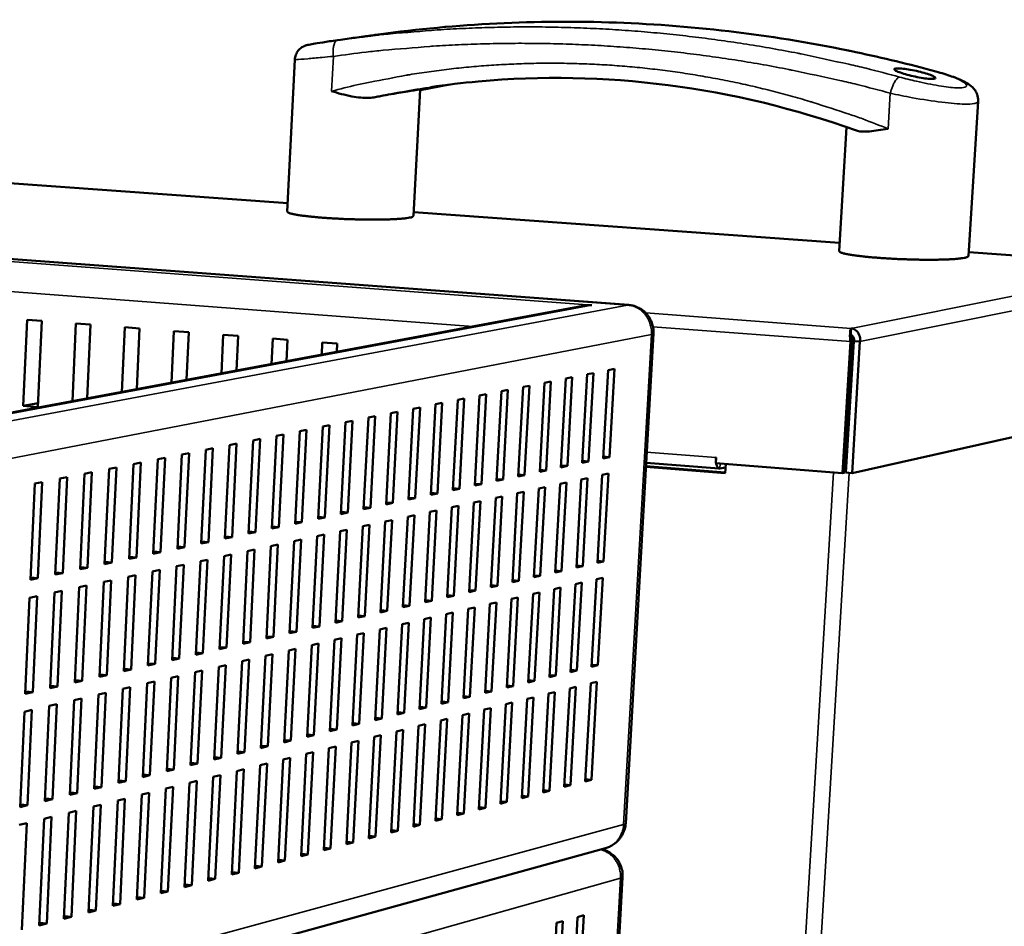
# Model space of a CAD drawing. Units: millimetres. Extents: x 65 to 5840, y 100 to 4100.
# Drawn here: x 5349 to 5598, y 3673 to 3902 of the extents above; entities that cross this region are included whole.
import ezdxf

# ---------------------------------------------------------------- set-up
doc = ezdxf.new("R2010")
doc.units = ezdxf.units.MM
doc.header["$LTSCALE"] = 20
doc.layers.add('Visible (ISO)', color=7, linetype='Continuous', lineweight=50)
doc.layers.add('Visible Narrow (ISO)', color=7, linetype='Continuous', lineweight=35)

msp = doc.modelspace()

# ---------------------------------------------------------------- linework, layer by layer
at = {"layer": 'Visible (ISO)'}
for p, q in [((5429.42, 3897.3), (5430.14, 3897.4)), ((5432.95, 3897.79), (5430.14, 3897.4)), ((5439.82, 3898.74), (5437.03, 3898.35)), ((5418.58, 3892.35), (5416.67, 3853.86)), ((5457.78, 3886.05), (5450.34, 3884.64)), ((5450.34, 3884.77), (5448.68, 3852.75)), ((5591.75, 3881.8), (5589.3, 3842.58)), ((5558.4, 3875.26), (5556.52, 3843.84)), ((5503.17, 3830.18), (4925.87, 3873.23)), ((5416.78, 3855.98), (5186.45, 3872.51)), ((5556.64, 3845.94), (5448.72, 3853.68)), ((5638.99, 3840.03), (5589.37, 3843.59)), ((5491.69, 3829.95), (5189.36, 3773.48)), ((5349.79, 3804.59), (5350.77, 3826.43)), ((5350.77, 3826.43), (5354.47, 3826.14)), ((5354.47, 3826.14), (5353.48, 3804.3)), ((5362.22, 3805.77), (5363.12, 3825.48)), ((5363.12, 3825.48), (5366.84, 3825.19)), ((5366.84, 3825.19), (5365.97, 3806.47)), ((5374.75, 3808.11), (5375.52, 3824.53)), ((5375.52, 3824.53), (5379.25, 3824.24)), ((5379.25, 3824.24), (5378.52, 3808.81)), ((5387.34, 3810.46), (5387.96, 3823.57)), ((5387.96, 3823.57), (5391.7, 3823.28)), ((5391.7, 3823.28), (5391.12, 3811.16)), ((5399.97, 3812.82), (5400.45, 3822.61)), ((5400.45, 3822.61), (5404.2, 3822.32)), ((5502.43, 3698.82), (5509.46, 3822.94)), ((5559.52, 3823.16), (5559.58, 3824.25)), ((5404.2, 3822.32), (5403.77, 3813.53)), ((5412.66, 3815.19), (5412.98, 3821.65)), ((5412.98, 3821.65), (5416.75, 3821.36)), ((5416.75, 3821.36), (5416.48, 3815.9)), ((5425.4, 3817.57), (5425.56, 3820.68)), ((5425.56, 3820.68), (5429.34, 3820.39)), ((5429.34, 3820.39), (5429.23, 3818.28)), ((5559.4, 3820.88), (5557.38, 3787.53)), ((5560, 3821), (5557.99, 3787.67)), ((5560.26, 3821), (5558.25, 3787.67)), ((5560, 3821), (5559.4, 3820.88)), ((5559.8, 3787.55), (5561.81, 3820.89)), ((5560.26, 3821), (5561.81, 3820.89)), ((5560.15, 3819.21), (5559.9, 3819.2)), ((5560.16, 3819.35), (5559.91, 3819.37)), ((5491.41, 3790.16), (5492.65, 3812.61)), ((5492.65, 3812.61), (5494.26, 3812.93)), ((5494.26, 3812.93), (5493.01, 3790.5)), ((5496.74, 3791.29), (5497.99, 3813.67)), ((5497.99, 3813.67), (5499.58, 3813.98)), ((5499.58, 3813.98), (5498.33, 3791.63)), ((5480.64, 3787.88), (5481.87, 3810.48)), ((5481.87, 3810.48), (5483.5, 3810.8)), ((5483.5, 3810.8), (5482.26, 3788.22)), ((5486.04, 3789.02), (5487.28, 3811.55)), ((5487.28, 3811.55), (5488.9, 3811.87)), ((5488.9, 3811.87), (5487.65, 3789.37)), ((5465.42, 3807.22), (5467.08, 3807.55)), ((5467.08, 3807.55), (5465.86, 3784.74)), ((5469.72, 3785.56), (5470.94, 3808.31)), ((5470.94, 3808.31), (5472.59, 3808.64)), ((5472.59, 3808.64), (5471.36, 3785.91)), ((5475.2, 3786.72), (5476.43, 3809.4)), ((5476.43, 3809.4), (5478.06, 3809.72)), ((5478.06, 3809.72), (5476.83, 3787.07)), ((5349.79, 3804.59), (5353.53, 3805.29)), ((5454.26, 3805.01), (5455.94, 3805.34)), ((5455.94, 3805.34), (5454.73, 3782.38)), ((5458.64, 3783.21), (5459.86, 3806.12)), ((5459.86, 3806.12), (5461.53, 3806.45)), ((5461.53, 3806.45), (5460.31, 3783.56)), ((5464.2, 3784.39), (5465.42, 3807.22)), ((5639.67, 3805.41), (5559.8, 3787.55)), ((5353.48, 3804.3), (5349.79, 3804.59)), ((5441.74, 3779.62), (5442.94, 3802.77)), ((5442.94, 3802.77), (5444.65, 3803.11)), ((5444.65, 3803.11), (5443.45, 3779.99)), ((5447.42, 3780.83), (5448.62, 3803.89)), ((5448.62, 3803.89), (5450.32, 3804.23)), ((5450.32, 3804.23), (5449.11, 3781.19)), ((5453.05, 3782.02), (5454.26, 3805.01)), ((5430.28, 3777.19), (5431.46, 3800.5)), ((5431.46, 3800.5), (5433.19, 3800.84)), ((5433.19, 3800.84), (5432.01, 3777.56)), ((5436.03, 3778.41), (5437.22, 3801.64)), ((5437.22, 3801.64), (5438.94, 3801.98)), ((5438.94, 3801.98), (5437.75, 3778.78)), ((5418.64, 3774.72), (5419.82, 3798.19)), ((5419.82, 3798.19), (5421.58, 3798.54)), ((5421.58, 3798.54), (5420.4, 3775.1)), ((5424.48, 3775.96), (5425.66, 3799.35)), ((5425.66, 3799.35), (5427.41, 3799.69)), ((5427.41, 3799.69), (5426.22, 3776.33)), ((5406.84, 3772.22), (5408.01, 3795.85)), ((5408.01, 3795.85), (5409.79, 3796.21)), ((5409.79, 3796.21), (5408.62, 3772.6)), ((5412.76, 3773.48), (5413.93, 3797.03)), ((5413.93, 3797.03), (5415.7, 3797.38)), ((5415.7, 3797.38), (5414.53, 3773.85)), ((5389.97, 3792.28), (5391.79, 3792.64)), ((5391.79, 3792.64), (5390.64, 3768.78)), ((5394.87, 3769.68), (5396.02, 3793.48)), ((5396.02, 3793.48), (5397.83, 3793.84)), ((5397.83, 3793.84), (5396.68, 3770.06)), ((5400.88, 3770.95), (5402.04, 3794.67)), ((5402.04, 3794.67), (5403.83, 3795.03)), ((5403.83, 3795.03), (5402.67, 3771.33)), ((5377.72, 3789.86), (5379.57, 3790.22)), ((5379.57, 3790.22), (5378.43, 3766.19)), ((5382.73, 3767.1), (5383.86, 3791.07)), ((5383.86, 3791.07), (5385.7, 3791.44)), ((5385.7, 3791.44), (5384.56, 3767.49)), ((5388.82, 3768.4), (5389.97, 3792.28)), ((5493.01, 3790.5), (5491.41, 3790.16)), ((5493.01, 3790.5), (5491.43, 3790.63)), ((5498.33, 3791.63), (5496.74, 3791.29)), ((5498.33, 3791.63), (5496.76, 3791.76)), ((5507.6, 3790.18), (5526.15, 3788.69)), ((5525.33, 3791.5), (5525.25, 3790.1)), ((5557.38, 3787.53), (5525.25, 3790.1)), ((5525.32, 3791.49), (5525.3, 3791.03)), ((5525.32, 3791.49), (5525.32, 3791.5)), ((5525.32, 3791.5), (5525.33, 3791.5)), ((5365.29, 3787.4), (5367.16, 3787.77)), ((5367.16, 3787.77), (5366.05, 3763.56)), ((5370.4, 3764.49), (5371.53, 3788.63)), ((5371.53, 3788.63), (5373.39, 3789)), ((5373.39, 3789), (5372.26, 3764.88)), ((5376.59, 3765.8), (5377.72, 3789.86)), ((5482.26, 3788.22), (5480.64, 3787.88)), ((5482.26, 3788.22), (5480.66, 3788.35)), ((5487.65, 3789.37), (5486.04, 3789.02)), ((5487.65, 3789.37), (5486.07, 3789.49)), ((5527.65, 3787.52), (5507.54, 3789.13)), ((5507.55, 3789.32), (5527.66, 3787.7)), ((5526.27, 3788.7), (5527.74, 3789.02)), ((5527.79, 3789.9), (5527.65, 3787.52)), ((5557.99, 3787.67), (5557.38, 3787.53)), ((5558.25, 3787.67), (5559.8, 3787.55)), ((5352.67, 3784.9), (5354.58, 3785.27)), ((5354.58, 3785.27), (5353.47, 3760.9)), ((5357.9, 3761.83), (5359, 3786.15)), ((5359, 3786.15), (5360.89, 3786.53)), ((5360.89, 3786.53), (5359.78, 3762.23)), ((5364.17, 3763.17), (5365.29, 3787.4)), ((5471.36, 3785.91), (5469.72, 3785.56)), ((5471.36, 3785.91), (5469.74, 3786.04)), ((5476.83, 3787.07), (5475.2, 3786.72)), ((5476.83, 3787.07), (5475.22, 3787.2)), ((5485.81, 3784.81), (5487.42, 3785.15)), ((5487.42, 3785.15), (5486.19, 3762.74)), ((5489.93, 3763.6), (5491.17, 3785.96)), ((5491.17, 3785.96), (5492.78, 3786.31)), ((5492.78, 3786.31), (5491.54, 3763.97)), ((5495.26, 3764.82), (5496.5, 3787.11)), ((5496.5, 3787.11), (5498.1, 3787.45)), ((5498.1, 3787.45), (5496.85, 3765.18)), ((5351.57, 3760.49), (5352.67, 3784.9)), ((5460.31, 3783.56), (5458.64, 3783.21)), ((5460.31, 3783.56), (5458.67, 3783.7)), ((5465.86, 3784.74), (5464.2, 3784.39)), ((5465.86, 3784.74), (5464.23, 3784.87)), ((5474.97, 3782.48), (5476.6, 3782.83)), ((5476.6, 3782.83), (5475.37, 3760.27)), ((5479.18, 3761.14), (5480.41, 3783.65)), ((5480.41, 3783.65), (5482.03, 3784)), ((5482.03, 3784), (5480.8, 3761.51)), ((5484.57, 3762.37), (5485.81, 3784.81)), ((5443.45, 3779.99), (5441.77, 3780.12)), ((5449.11, 3781.19), (5447.42, 3780.83)), ((5449.11, 3781.19), (5447.44, 3781.32)), ((5454.73, 3782.38), (5453.05, 3782.02)), ((5454.73, 3782.38), (5453.08, 3782.52)), ((5462.76, 3757.38), (5463.97, 3780.12)), ((5463.97, 3780.12), (5465.63, 3780.47)), ((5465.63, 3780.47), (5464.41, 3757.76)), ((5468.27, 3758.64), (5469.49, 3781.3)), ((5469.49, 3781.3), (5471.13, 3781.66)), ((5471.13, 3781.66), (5469.91, 3759.02)), ((5473.74, 3759.89), (5474.97, 3782.48)), ((5432.01, 3777.56), (5430.3, 3777.7)), ((5437.75, 3778.78), (5436.03, 3778.41)), ((5437.75, 3778.78), (5436.06, 3778.92)), ((5443.45, 3779.99), (5441.74, 3779.62)), ((5451.62, 3754.83), (5452.82, 3777.72)), ((5452.82, 3777.72), (5454.51, 3778.08)), ((5454.51, 3778.08), (5453.3, 3755.21)), ((5457.21, 3756.11), (5458.42, 3778.92)), ((5458.42, 3778.92), (5460.09, 3779.28)), ((5460.09, 3779.28), (5458.88, 3756.49)), ((5420.4, 3775.1), (5418.67, 3775.24)), ((5426.22, 3776.33), (5424.48, 3775.96)), ((5426.22, 3776.33), (5424.51, 3776.47)), ((5432.01, 3777.56), (5430.28, 3777.19)), ((5440.32, 3752.24), (5441.52, 3775.29)), ((5441.52, 3775.29), (5443.22, 3775.66)), ((5443.22, 3775.66), (5442.03, 3752.63)), ((5445.99, 3753.54), (5447.19, 3776.51)), ((5447.19, 3776.51), (5448.88, 3776.88)), ((5448.88, 3776.88), (5447.68, 3753.93)), ((5408.62, 3772.6), (5406.87, 3772.74)), ((5414.53, 3773.85), (5412.76, 3773.48)), ((5414.53, 3773.85), (5412.79, 3774)), ((5420.4, 3775.1), (5418.64, 3774.72)), ((5428.87, 3749.62), (5430.05, 3772.83)), ((5430.05, 3772.83), (5431.78, 3773.2)), ((5431.78, 3773.2), (5430.6, 3750.02)), ((5434.62, 3750.94), (5435.81, 3774.07)), ((5435.81, 3774.07), (5437.52, 3774.44)), ((5437.52, 3774.44), (5436.33, 3751.33)), ((5396.68, 3770.06), (5394.9, 3770.21)), ((5402.67, 3771.33), (5400.88, 3770.95)), ((5402.67, 3771.33), (5400.91, 3771.48)), ((5408.62, 3772.6), (5406.84, 3772.22)), ((5417.25, 3746.96), (5418.42, 3770.33)), ((5418.42, 3770.33), (5420.18, 3770.71)), ((5420.18, 3770.71), (5419.01, 3747.36)), ((5423.08, 3748.3), (5424.26, 3771.59)), ((5424.26, 3771.59), (5426, 3771.96)), ((5426, 3771.96), (5424.82, 3748.69)), ((5384.56, 3767.49), (5382.75, 3767.65)), ((5390.64, 3768.78), (5388.82, 3768.4)), ((5390.64, 3768.78), (5388.85, 3768.93)), ((5396.68, 3770.06), (5394.87, 3769.68)), ((5405.47, 3744.26), (5406.63, 3767.8)), ((5406.63, 3767.8), (5408.41, 3768.18)), ((5408.41, 3768.18), (5407.25, 3744.67)), ((5411.38, 3745.62), (5412.55, 3769.07)), ((5412.55, 3769.07), (5414.31, 3769.45)), ((5414.31, 3769.45), (5413.15, 3746.02)), ((5378.43, 3766.19), (5376.59, 3765.8)), ((5378.43, 3766.19), (5376.61, 3766.35)), ((5384.56, 3767.49), (5382.73, 3767.1)), ((5393.51, 3741.53), (5394.66, 3765.23)), ((5394.66, 3765.23), (5396.46, 3765.61)), ((5396.46, 3765.61), (5395.32, 3741.94)), ((5399.51, 3742.9), (5400.66, 3766.52)), ((5400.66, 3766.52), (5402.46, 3766.9)), ((5402.46, 3766.9), (5401.3, 3743.31)), ((5496.85, 3765.18), (5495.26, 3764.82)), ((5496.85, 3765.18), (5495.29, 3765.31)), ((5366.05, 3763.56), (5364.17, 3763.17)), ((5366.05, 3763.56), (5364.2, 3763.72)), ((5372.26, 3764.88), (5370.4, 3764.49)), ((5372.26, 3764.88), (5370.43, 3765.04)), ((5382.51, 3762.62), (5384.35, 3763.01)), ((5384.35, 3763.01), (5383.21, 3739.17)), ((5387.47, 3740.14), (5388.61, 3763.93)), ((5388.61, 3763.93), (5390.43, 3764.32)), ((5390.43, 3764.32), (5389.29, 3740.56)), ((5486.19, 3762.74), (5484.57, 3762.37)), ((5486.19, 3762.74), (5484.6, 3762.88)), ((5491.54, 3763.97), (5489.93, 3763.6)), ((5491.54, 3763.97), (5489.96, 3764.1)), ((5353.47, 3760.9), (5351.57, 3760.49)), ((5353.47, 3760.9), (5351.6, 3761.06)), ((5359.78, 3762.23), (5357.9, 3761.83)), ((5359.78, 3762.23), (5357.92, 3762.4)), ((5370.19, 3759.97), (5372.05, 3760.37)), ((5372.05, 3760.37), (5370.93, 3736.36)), ((5375.25, 3737.35), (5376.38, 3761.3)), ((5376.38, 3761.3), (5378.22, 3761.7)), ((5378.22, 3761.7), (5377.1, 3737.77)), ((5381.38, 3738.75), (5382.51, 3762.62)), ((5475.37, 3760.27), (5473.74, 3759.89)), ((5475.37, 3760.27), (5473.77, 3760.4)), ((5480.8, 3761.51), (5479.18, 3761.14)), ((5480.8, 3761.51), (5479.2, 3761.64)), ((5493.79, 3738.45), (5495.03, 3760.65)), ((5495.03, 3760.65), (5496.62, 3761.02)), ((5496.62, 3761.02), (5495.38, 3738.84)), ((5357.69, 3757.28), (5359.58, 3757.69)), ((5359.58, 3757.69), (5358.47, 3733.5)), ((5362.85, 3734.51), (5363.96, 3758.63)), ((5363.96, 3758.63), (5365.84, 3759.04)), ((5365.84, 3759.04), (5364.72, 3734.93)), ((5369.07, 3735.93), (5370.19, 3759.97)), ((5464.41, 3757.76), (5462.76, 3757.38)), ((5464.41, 3757.76), (5462.78, 3757.9)), ((5469.91, 3759.02), (5468.27, 3758.64)), ((5469.91, 3759.02), (5468.29, 3759.15)), ((5483.11, 3735.83), (5484.34, 3758.17)), ((5484.34, 3758.17), (5485.95, 3758.55)), ((5485.95, 3758.55), (5484.72, 3736.22)), ((5488.47, 3737.14), (5489.7, 3759.42)), ((5489.7, 3759.42), (5491.3, 3759.79)), ((5491.3, 3759.79), (5490.07, 3737.54)), ((5350.27, 3731.63), (5351.37, 3755.93)), ((5351.37, 3755.93), (5353.27, 3756.33)), ((5353.27, 3756.33), (5352.17, 3732.06)), ((5356.58, 3733.07), (5357.69, 3757.28)), ((5453.3, 3755.21), (5451.62, 3754.83)), ((5453.3, 3755.21), (5451.65, 3755.35)), ((5458.88, 3756.49), (5457.21, 3756.11)), ((5458.88, 3756.49), (5457.23, 3756.63)), ((5472.29, 3733.17), (5473.51, 3755.67)), ((5473.51, 3755.67), (5475.14, 3756.04)), ((5475.14, 3756.04), (5473.92, 3733.57)), ((5477.72, 3734.5), (5478.95, 3756.92)), ((5478.95, 3756.92), (5480.57, 3757.3)), ((5480.57, 3757.3), (5479.34, 3734.9)), ((5442.03, 3752.63), (5440.35, 3752.78)), ((5447.68, 3753.93), (5445.99, 3753.54)), ((5447.68, 3753.93), (5446.02, 3754.07)), ((5461.32, 3730.47), (5462.53, 3753.12)), ((5462.53, 3753.12), (5464.19, 3753.51)), ((5464.19, 3753.51), (5462.97, 3730.88)), ((5466.82, 3731.83), (5468.04, 3754.4)), ((5468.04, 3754.4), (5469.68, 3754.78)), ((5469.68, 3754.78), (5468.47, 3732.23)), ((5430.6, 3750.02), (5428.9, 3750.16)), ((5436.33, 3751.33), (5434.62, 3750.94)), ((5436.33, 3751.33), (5434.65, 3751.48)), ((5442.03, 3752.63), (5440.32, 3752.24)), ((5450.19, 3727.74), (5451.39, 3750.54)), ((5451.39, 3750.54), (5453.07, 3750.93)), ((5453.07, 3750.93), (5451.87, 3728.15)), ((5455.78, 3729.11), (5456.98, 3751.84)), ((5456.98, 3751.84), (5458.65, 3752.22)), ((5458.65, 3752.22), (5457.44, 3729.52)), ((5424.82, 3748.69), (5423.08, 3748.3)), ((5424.82, 3748.69), (5423.11, 3748.84)), ((5430.6, 3750.02), (5428.87, 3749.62)), ((5438.91, 3724.97), (5440.1, 3747.93)), ((5440.1, 3747.93), (5441.81, 3748.32)), ((5441.81, 3748.32), (5440.61, 3725.39)), ((5444.57, 3726.36), (5445.77, 3749.24)), ((5445.77, 3749.24), (5447.46, 3749.63)), ((5447.46, 3749.63), (5446.26, 3726.78)), ((5413.15, 3746.02), (5411.38, 3745.62)), ((5413.15, 3746.02), (5411.41, 3746.17)), ((5419.01, 3747.36), (5417.25, 3746.96)), ((5419.01, 3747.36), (5417.28, 3747.51)), ((5427.47, 3722.16), (5428.65, 3745.28)), ((5428.65, 3745.28), (5430.38, 3745.68)), ((5430.38, 3745.68), (5429.2, 3722.59)), ((5433.21, 3723.57), (5434.4, 3746.61)), ((5434.4, 3746.61), (5436.11, 3747.01)), ((5436.11, 3747.01), (5434.93, 3723.99)), ((5401.3, 3743.31), (5399.51, 3742.9)), ((5401.3, 3743.31), (5399.54, 3743.46)), ((5407.25, 3744.67), (5405.47, 3744.26)), ((5407.25, 3744.67), (5405.5, 3744.82)), ((5417.03, 3742.59), (5418.79, 3742.99)), ((5418.79, 3742.99), (5417.62, 3719.74)), ((5421.69, 3720.74), (5422.86, 3743.94)), ((5422.86, 3743.94), (5424.6, 3744.34)), ((5424.6, 3744.34), (5423.43, 3721.17)), ((5389.29, 3740.56), (5387.47, 3740.14)), ((5389.29, 3740.56), (5387.5, 3740.72)), ((5395.32, 3741.94), (5393.51, 3741.53)), ((5395.32, 3741.94), (5393.54, 3742.1)), ((5405.25, 3739.86), (5407.03, 3740.27)), ((5407.03, 3740.27), (5405.87, 3716.86)), ((5410, 3717.87), (5411.16, 3741.23)), ((5411.16, 3741.23), (5412.93, 3741.64)), ((5412.93, 3741.64), (5411.77, 3718.31)), ((5415.87, 3719.31), (5417.03, 3742.59)), ((5377.1, 3737.77), (5375.25, 3737.35)), ((5377.1, 3737.77), (5375.28, 3737.93)), ((5383.21, 3739.17), (5381.38, 3738.75)), ((5383.21, 3739.17), (5381.41, 3739.33)), ((5398.15, 3714.96), (5399.3, 3738.48)), ((5399.3, 3738.48), (5401.09, 3738.89)), ((5401.09, 3738.89), (5399.94, 3715.4)), ((5404.1, 3716.42), (5405.25, 3739.86)), ((5495.38, 3738.84), (5493.79, 3738.45)), ((5495.38, 3738.84), (5493.82, 3738.98)), ((5370.93, 3736.36), (5369.07, 3735.93)), ((5370.93, 3736.36), (5369.1, 3736.52)), ((5386.12, 3712.01), (5387.26, 3735.69)), ((5387.26, 3735.69), (5389.07, 3736.11)), ((5389.07, 3736.11), (5387.94, 3712.45)), ((5392.16, 3713.49), (5393.3, 3737.09)), ((5393.3, 3737.09), (5395.1, 3737.51)), ((5395.1, 3737.51), (5393.96, 3713.93)), ((5484.72, 3736.22), (5483.11, 3735.83)), ((5484.72, 3736.22), (5483.14, 3736.36)), ((5490.07, 3737.54), (5488.47, 3737.14)), ((5490.07, 3737.54), (5488.5, 3737.67)), ((5358.47, 3733.5), (5356.58, 3733.07)), ((5358.47, 3733.5), (5356.61, 3733.67)), ((5364.72, 3734.93), (5362.85, 3734.51)), ((5364.72, 3734.93), (5362.88, 3735.1)), ((5373.92, 3709.01), (5375.04, 3732.86)), ((5375.04, 3732.86), (5376.88, 3733.29)), ((5376.88, 3733.29), (5375.76, 3709.46)), ((5380.04, 3710.51), (5381.17, 3734.28)), ((5381.17, 3734.28), (5383, 3734.71)), ((5383, 3734.71), (5381.87, 3710.96)), ((5473.92, 3733.57), (5472.29, 3733.17)), ((5473.92, 3733.57), (5472.32, 3733.71)), ((5479.34, 3734.9), (5477.72, 3734.5)), ((5479.34, 3734.9), (5477.75, 3735.04)), ((5486.85, 3708.02), (5488.24, 3732.97)), ((5488.24, 3732.97), (5489.84, 3733.37)), ((5489.84, 3733.37), (5488.45, 3708.44)), ((5492.17, 3709.42), (5493.56, 3734.29)), ((5493.56, 3734.29), (5495.14, 3734.69)), ((5495.14, 3734.69), (5493.75, 3709.84)), ((5352.17, 3732.06), (5350.27, 3731.63)), ((5352.17, 3732.06), (5350.3, 3732.23)), ((5362.64, 3729.99), (5364.52, 3730.43)), ((5364.52, 3730.43), (5363.41, 3706.43)), ((5367.75, 3707.5), (5368.86, 3731.43)), ((5368.86, 3731.43), (5370.72, 3731.86)), ((5370.72, 3731.86), (5369.61, 3707.95)), ((5462.97, 3730.88), (5461.32, 3730.47)), ((5462.97, 3730.88), (5461.35, 3731.03)), ((5468.47, 3732.23), (5466.82, 3731.83)), ((5468.47, 3732.23), (5466.85, 3732.37)), ((5476.12, 3705.19), (5477.49, 3730.31)), ((5477.49, 3730.31), (5479.11, 3730.71)), ((5479.11, 3730.71), (5477.74, 3705.62)), ((5481.5, 3706.61), (5482.88, 3731.65)), ((5482.88, 3731.65), (5484.49, 3732.05)), ((5484.49, 3732.05), (5483.11, 3707.03)), ((5355.28, 3704.43), (5356.38, 3728.54)), ((5356.38, 3728.54), (5358.26, 3728.98)), ((5358.26, 3728.98), (5357.16, 3704.89)), ((5361.54, 3705.97), (5362.64, 3729.99)), ((5451.87, 3728.15), (5450.19, 3727.74)), ((5451.87, 3728.15), (5450.22, 3728.3)), ((5457.44, 3729.52), (5455.78, 3729.11)), ((5457.44, 3729.52), (5455.81, 3729.67)), ((5466.6, 3727.6), (5468.24, 3728.01)), ((5468.24, 3728.01), (5466.88, 3702.75)), ((5470.7, 3703.76), (5472.06, 3728.96)), ((5472.06, 3728.96), (5473.69, 3729.37)), ((5473.69, 3729.37), (5472.33, 3704.19)), ((5348.97, 3702.88), (5350.06, 3727.08)), ((5350.06, 3727.08), (5351.96, 3727.52)), ((5351.96, 3727.52), (5350.87, 3703.35)), ((5440.61, 3725.39), (5438.91, 3724.97)), ((5440.61, 3725.39), (5438.94, 3725.54)), ((5446.26, 3726.78), (5444.57, 3726.36)), ((5446.26, 3726.78), (5444.6, 3726.93)), ((5455.55, 3724.86), (5457.22, 3725.27)), ((5457.22, 3725.27), (5455.87, 3699.84)), ((5459.74, 3700.87), (5461.09, 3726.24)), ((5461.09, 3726.24), (5462.75, 3726.65)), ((5462.75, 3726.65), (5461.39, 3701.3)), ((5465.23, 3702.32), (5466.6, 3727.6)), ((5429.2, 3722.59), (5427.5, 3722.74)), ((5434.93, 3723.99), (5433.21, 3723.57)), ((5434.93, 3723.99), (5433.24, 3724.15)), ((5448.63, 3697.93), (5449.97, 3723.48)), ((5449.97, 3723.48), (5451.65, 3723.89)), ((5451.65, 3723.89), (5450.3, 3698.38)), ((5454.2, 3699.4), (5455.55, 3724.86)), ((5423.43, 3721.17), (5421.69, 3720.74)), ((5423.43, 3721.17), (5421.72, 3721.33)), ((5429.2, 3722.59), (5427.47, 3722.16)), ((5437.36, 3694.96), (5438.69, 3720.68)), ((5438.69, 3720.68), (5440.39, 3721.1)), ((5440.39, 3721.1), (5439.06, 3695.41)), ((5443.01, 3696.45), (5444.35, 3722.08)), ((5444.35, 3722.08), (5446.04, 3722.5)), ((5446.04, 3722.5), (5444.7, 3696.9)), ((5411.77, 3718.31), (5410, 3717.87)), ((5411.77, 3718.31), (5410.03, 3718.46)), ((5417.62, 3719.74), (5415.87, 3719.31)), ((5417.62, 3719.74), (5415.9, 3719.9)), ((5425.93, 3691.94), (5427.25, 3717.84)), ((5427.25, 3717.84), (5428.98, 3718.27)), ((5428.98, 3718.27), (5427.66, 3692.4)), ((5431.67, 3693.46), (5432.99, 3719.26)), ((5432.99, 3719.26), (5434.71, 3719.69)), ((5434.71, 3719.69), (5433.38, 3693.91)), ((5399.94, 3715.4), (5398.15, 3714.96)), ((5399.94, 3715.4), (5398.18, 3715.56)), ((5405.87, 3716.86), (5404.1, 3716.42)), ((5405.87, 3716.86), (5404.13, 3717.02)), ((5415.65, 3714.96), (5417.4, 3715.39)), ((5417.4, 3715.39), (5416.09, 3689.35)), ((5420.16, 3690.42), (5421.47, 3716.4)), ((5421.47, 3716.4), (5423.21, 3716.83)), ((5423.21, 3716.83), (5421.9, 3690.88)), ((5393.96, 3713.93), (5392.16, 3713.49)), ((5393.96, 3713.93), (5392.19, 3714.1)), ((5408.49, 3687.34), (5409.79, 3713.5)), ((5409.79, 3713.5), (5411.55, 3713.94)), ((5411.55, 3713.94), (5410.25, 3687.81)), ((5414.34, 3688.89), (5415.65, 3714.96)), ((5381.87, 3710.96), (5380.04, 3710.51)), ((5381.87, 3710.96), (5380.07, 3711.13)), ((5387.94, 3712.45), (5386.12, 3712.01)), ((5387.94, 3712.45), (5386.15, 3712.62)), ((5396.65, 3684.22), (5397.93, 3710.56)), ((5397.93, 3710.56), (5399.72, 3711)), ((5399.72, 3711), (5398.44, 3684.69)), ((5402.59, 3685.78), (5403.88, 3712.04)), ((5403.88, 3712.04), (5405.66, 3712.48)), ((5405.66, 3712.48), (5404.36, 3686.25)), ((5369.61, 3707.95), (5367.75, 3707.5)), ((5369.61, 3707.95), (5367.78, 3708.12)), ((5375.76, 3709.46), (5373.92, 3709.01)), ((5375.76, 3709.46), (5373.95, 3709.63)), ((5385.91, 3707.58), (5387.72, 3708.03)), ((5387.72, 3708.03), (5386.45, 3681.53)), ((5390.67, 3682.64), (5391.94, 3709.07)), ((5391.94, 3709.07), (5393.75, 3709.52)), ((5393.75, 3709.52), (5392.47, 3683.11)), ((5488.45, 3708.44), (5486.85, 3708.02)), ((5488.45, 3708.44), (5486.89, 3708.59)), ((5493.75, 3709.84), (5492.17, 3709.42)), ((5493.75, 3709.84), (5492.2, 3709.99)), ((5363.41, 3706.43), (5361.54, 3705.97)), ((5363.41, 3706.43), (5361.57, 3706.6)), ((5378.57, 3679.45), (5379.83, 3706.07)), ((5379.83, 3706.07), (5381.66, 3706.52)), ((5381.66, 3706.52), (5380.39, 3679.93)), ((5384.64, 3681.05), (5385.91, 3707.58)), ((5477.74, 3705.62), (5476.12, 3705.19)), ((5477.74, 3705.62), (5476.15, 3705.76)), ((5483.11, 3707.03), (5481.5, 3706.61)), ((5483.11, 3707.03), (5481.54, 3707.18)), ((5350.87, 3703.35), (5348.97, 3702.88)), ((5350.87, 3703.35), (5349, 3703.53)), ((5357.16, 3704.89), (5355.28, 3704.43)), ((5357.16, 3704.89), (5355.31, 3705.07)), ((5366.3, 3676.21), (5367.54, 3703.02)), ((5367.54, 3703.02), (5369.4, 3703.48)), ((5369.4, 3703.48), (5368.15, 3676.7)), ((5372.45, 3677.83), (5373.71, 3704.55)), ((5373.71, 3704.55), (5375.55, 3705)), ((5375.55, 3705), (5374.29, 3678.32)), ((5466.88, 3702.75), (5465.23, 3702.32)), ((5466.88, 3702.75), (5465.27, 3702.9)), ((5472.33, 3704.19), (5470.7, 3703.76)), ((5472.33, 3704.19), (5470.73, 3704.34)), ((5355.07, 3699.92), (5356.95, 3700.39)), ((5356.95, 3700.39), (5355.72, 3673.42)), ((5360.09, 3674.57), (5361.33, 3701.47)), ((5361.33, 3701.47), (5363.2, 3701.94)), ((5363.2, 3701.94), (5361.96, 3675.06)), ((5461.39, 3701.3), (5459.74, 3700.87)), ((5461.39, 3701.3), (5459.77, 3701.45)), ((5348.77, 3698.36), (5350.66, 3698.83)), ((5350.66, 3698.83), (5349.44, 3671.76)), ((5353.84, 3672.92), (5355.07, 3699.92)), ((5450.3, 3698.38), (5448.63, 3697.93)), ((5450.3, 3698.38), (5448.66, 3698.53)), ((5455.87, 3699.84), (5454.2, 3699.4)), ((5455.87, 3699.84), (5454.23, 3700)), ((5439.06, 3695.41), (5437.36, 3694.96)), ((5439.06, 3695.41), (5437.39, 3695.57)), ((5444.7, 3696.9), (5443.01, 3696.45)), ((5444.7, 3696.9), (5443.04, 3697.05)), ((5433.38, 3693.91), (5431.67, 3693.46)), ((5433.38, 3693.91), (5431.7, 3694.07)), ((5190.51, 3607.9), (5497.29, 3692.46)), ((5421.9, 3690.88), (5420.16, 3690.42)), ((5421.9, 3690.88), (5420.19, 3691.04)), ((5427.66, 3692.4), (5425.93, 3691.94)), ((5427.66, 3692.4), (5425.96, 3692.56)), ((5410.25, 3687.81), (5408.49, 3687.34)), ((5410.25, 3687.81), (5408.52, 3687.97)), ((5416.09, 3689.35), (5414.34, 3688.89)), ((5416.09, 3689.35), (5414.38, 3689.51)), ((5404.36, 3686.25), (5402.59, 3685.78)), ((5404.36, 3686.25), (5402.62, 3686.42)), ((5392.47, 3683.11), (5390.67, 3682.64)), ((5392.47, 3683.11), (5390.7, 3683.28)), ((5398.44, 3684.69), (5396.65, 3684.22)), ((5398.44, 3684.69), (5396.68, 3684.86)), ((5494.76, 3563.56), (5501.65, 3685.17)), ((5386.45, 3681.53), (5384.64, 3681.05)), ((5386.45, 3681.53), (5384.67, 3681.7)), ((5374.29, 3678.32), (5372.45, 3677.83)), ((5374.29, 3678.32), (5372.49, 3678.49)), ((5380.39, 3679.93), (5378.57, 3679.45)), ((5380.39, 3679.93), (5378.6, 3680.1)), ((5368.15, 3676.7), (5366.3, 3676.21)), ((5368.15, 3676.7), (5366.33, 3676.87)), ((5490.25, 3675.03), (5491.83, 3675.49)), ((5491.83, 3675.49), (5490.61, 3653.59)), ((5355.72, 3673.42), (5353.84, 3672.92)), ((5355.72, 3673.42), (5353.87, 3673.6)), ((5361.96, 3675.06), (5360.09, 3674.57)), ((5361.96, 3675.06), (5360.12, 3675.24)), ((5483.72, 3651.53), (5484.94, 3673.52)), ((5484.94, 3673.52), (5486.54, 3673.97)), ((5486.54, 3673.97), (5485.32, 3652.01)), ((5489.02, 3653.12), (5490.25, 3675.03))]:
    msp.add_line(p, q, dxfattribs=at)
at = {"layer": 'Visible (ISO)', "flags": 128}
for points in [[(5416.67, 3853.86, 0.036393), (5416.83, 3853.67, 0.09266), (5416.9, 3853.61, 0.026129), (5417.25, 3853.46, 0.026866), (5417.61, 3853.36, 0.005668), (5418.38, 3853.18, 0.011022), (5418.77, 3853.1, 0.004214), (5419.71, 3852.94, 0.006046), (5420.36, 3852.84, 0.003163), (5421.45, 3852.7, 0.003957), (5422.32, 3852.6, 0.00252), (5423.54, 3852.48, 0.00292), (5424.6, 3852.39, 0.002144), (5425.92, 3852.28, 0.002357), (5427.12, 3852.2, 0.00194), (5428.5, 3852.11, 0.002047), (5429.82, 3852.04, 0.001863), (5431.22, 3851.97, 0.001896), (5432.6, 3851.92, 0.001894), (5433.98, 3851.88, 0.001862), (5435.38, 3851.84, 0.002043), (5436.7, 3851.82, 0.001938), (5438.08, 3851.81, 0.00235), (5439.29, 3851.81, 0.002138), (5440.62, 3851.83, 0.002907), (5441.68, 3851.85, 0.002511), (5442.91, 3851.89, 0.003933), (5443.79, 3851.92, 0.003148), (5444.89, 3851.99, 0.005995), (5445.56, 3852.04, 0.00419), (5446.5, 3852.13, 0.01089), (5446.91, 3852.18, 0.005633), (5447.69, 3852.31, 0.02639), (5448.05, 3852.39, 0.025001), (5448.42, 3852.51, 0.090544), (5448.5, 3852.57, 0.035579), (5448.68, 3852.75)], [(5556.52, 3843.84, 0.036875), (5556.67, 3843.64, 0.093488), (5556.75, 3843.58, 0.02662), (5557.11, 3843.43, 0.027217), (5557.47, 3843.31, 0.00576), (5558.25, 3843.12, 0.01117), (5558.66, 3843.04, 0.004268), (5559.62, 3842.87, 0.006125), (5560.28, 3842.77, 0.003203), (5561.4, 3842.62, 0.004008), (5562.29, 3842.52, 0.002551), (5563.54, 3842.39, 0.002956), (5564.62, 3842.28, 0.002169), (5565.97, 3842.17, 0.002386), (5567.21, 3842.08, 0.001963), (5568.62, 3841.98, 0.002072), (5569.96, 3841.91, 0.001884), (5571.4, 3841.83, 0.001918), (5572.81, 3841.77, 0.001916), (5574.23, 3841.73, 0.001884), (5575.67, 3841.69, 0.002066), (5577.01, 3841.66, 0.00196), (5578.44, 3841.64, 0.002375), (5579.67, 3841.64, 0.002162), (5581.03, 3841.65, 0.002937), (5582.12, 3841.67, 0.002537), (5583.39, 3841.7, 0.003972), (5584.29, 3841.74, 0.003181), (5585.42, 3841.8, 0.00605), (5586.1, 3841.85, 0.004234), (5587.07, 3841.94, 0.010977), (5587.49, 3842, 0.005708), (5588.29, 3842.12, 0.026527), (5588.66, 3842.21, 0.024991), (5589.04, 3842.34, 0.090447), (5589.13, 3842.39, 0.035695), (5589.3, 3842.58)], [(5493.85, 3830.15, 0.011417), (5493.31, 3830.14, 0.011417), (5492.77, 3830.1, 0.011411), (5492.23, 3830.04, 0.011411), (5491.69, 3829.95)], [(5503.17, 3830.18, -0.03258), (5504.24, 3830.03, -0.051851), (5504.89, 3829.82, -0.013243), (5506.03, 3829.29, -0.032625), (5506.47, 3829.04, -0.032648), (5507.17, 3828.5, -0.032673), (5507.79, 3827.87, -0.03246), (5508.32, 3827.16, -0.032538), (5508.76, 3826.4, -0.032149), (5508.96, 3825.93, -0.012924), (5509.33, 3824.72, -0.051159), (5509.45, 3824.04, -0.032111), (5509.46, 3822.94)], [(5525.37, 3790.1, 0.048427), (5525.43, 3789.65, 0.056354), (5525.57, 3789.29, 0.025943), (5525.77, 3788.95, 0.056005), (5525.88, 3788.81, 0.125267), (5526.02, 3788.73, 0.073508), (5526.27, 3788.7)], [(5502.43, 3698.82, -0.03115), (5502.3, 3697.75, -0.050136), (5502.11, 3697.11, -0.012273), (5501.62, 3695.96, -0.031119), (5501.38, 3695.53, -0.031002), (5500.88, 3694.82, -0.031015), (5500.29, 3694.17, -0.031056), (5499.91, 3693.85, -0.012234), (5498.89, 3693.13, -0.050034), (5498.3, 3692.81, -0.031086), (5497.29, 3692.46)], [(5496.31, 3692.19, -0.035607), (5497.44, 3691.87, -0.055685), (5498.11, 3691.53, -0.01549), (5499.21, 3690.78, -0.035648), (5499.65, 3690.4, -0.03562), (5500.28, 3689.68, -0.035652), (5500.81, 3688.88, -0.035418), (5501.05, 3688.35, -0.015322), (5501.49, 3687.09, -0.055324), (5501.64, 3686.35, -0.035375), (5501.65, 3685.17)]]:
    msp.add_lwpolyline(points, format="xyb", dxfattribs=at)
at = {"layer": 'Visible (ISO)'}
for points, knots in [([(5439.82, 3898.74), (5459.62, 3901.48), (5479.82, 3902.49), (5520.28, 3901.02), (5540.66, 3898.51), (5567.57, 3892.82), (5574.33, 3891.19), (5581.06, 3889.36)], [0, 0, 0, 0, 5.059834, 5.059834, 10.109293, 10.109293, 11.807618, 11.807618, 11.807618, 11.807618]), ([(5439.71, 3898.69), (5439.46, 3898.65), (5439.06, 3898.6), (5438.08, 3898.47), (5437.49, 3898.39), (5436.28, 3898.24), (5435.58, 3898.14), (5434.21, 3897.96), (5433.54, 3897.87), (5432.95, 3897.79)], [0, 0, 0, 0, 0.1505286, 0.1505286, 0.3010572, 0.3010572, 0.4543295, 0.4543295, 0.6033415, 0.6033415, 0.6033415, 0.6033415]), ([(5435, 3898.07), (5435.69, 3898.17), (5436.38, 3898.26), (5437.58, 3898.43), (5438.16, 3898.51), (5439.13, 3898.64), (5439.51, 3898.68), (5440, 3898.74), (5440.13, 3898.76), (5440.12, 3898.75), (5439.97, 3898.72), (5439.71, 3898.69)], [1.6708927, 1.6708927, 1.6708927, 1.6708927, 1.8240587, 1.8240587, 1.9773309, 1.9773309, 2.1306032, 2.1306032, 2.2811318, 2.2811318, 2.4316604, 2.4316604, 2.4316604, 2.4316604]), ([(5418.58, 3892.35), (5418.6, 3892.77), (5418.7, 3893.19), (5419, 3893.98), (5419.21, 3894.35), (5419.73, 3894.99), (5420.05, 3895.27), (5420.54, 3895.59), (5420.69, 3895.68), (5420.94, 3895.79), (5421.03, 3895.83), (5421.22, 3895.91), (5421.32, 3895.94), (5421.46, 3895.99), (5421.52, 3896), (5421.67, 3896.04), (5421.75, 3896.06), (5422.04, 3896.13), (5422.26, 3896.17), (5422.98, 3896.31), (5423.55, 3896.41), (5425.11, 3896.66), (5426.19, 3896.83), (5428.04, 3897.1), (5428.72, 3897.2), (5429.42, 3897.3)], [0, 0, 0, 0, 0.097439, 0.097439, 0.193091, 0.193091, 0.288458, 0.288458, 0.330753, 0.330753, 0.357537, 0.357537, 0.391672, 0.391672, 0.42433, 0.42433, 0.483683, 0.483683, 0.661489, 0.661489, 0.930164, 0.930164, 1.270523, 1.270523, 1.45051, 1.45051, 1.45051, 1.45051]), ([(5580.55, 3887.5), (5580.31, 3887.46), (5579.93, 3887.45), (5578.98, 3887.52), (5578.39, 3887.59), (5577.2, 3887.78), (5576.5, 3887.91), (5575.11, 3888.21), (5574.41, 3888.38), (5573.19, 3888.71), (5572.58, 3888.89), (5571.58, 3889.24), (5571.18, 3889.4), (5570.66, 3889.68), (5570.5, 3889.81), (5570.48, 3890.01), (5570.61, 3890.08), (5571.09, 3890.15), (5571.46, 3890.16), (5572.42, 3890.11), (5573, 3890.05), (5574.2, 3889.88), (5574.9, 3889.76), (5576.29, 3889.47), (5576.98, 3889.31), (5578.2, 3888.98), (5578.81, 3888.79), (5579.81, 3888.43), (5580.21, 3888.26), (5580.73, 3887.96), (5580.89, 3887.82), (5580.92, 3887.61), (5580.78, 3887.54), (5580.55, 3887.5)], [0, 0, 0, 0, 0.150558, 0.150558, 0.301116, 0.301116, 0.454672, 0.454672, 0.608228, 0.608228, 0.761501, 0.761501, 0.914773, 0.914773, 1.065302, 1.065302, 1.21583, 1.21583, 1.366359, 1.366359, 1.516887, 1.516887, 1.67016, 1.67016, 1.823432, 1.823432, 1.976988, 1.976988, 2.130545, 2.130545, 2.281102, 2.281102, 2.43166, 2.43166, 2.43166, 2.43166]), ([(5560.89, 3874.38), (5545.35, 3879.96), (5529.27, 3883.84), (5497.15, 3887.97), (5480.97, 3888.28), (5461.03, 3886.47), (5457, 3885.99), (5452.99, 3885.39)], [0, 0, 0, 0, 4.01763, 4.01763, 8.022457, 8.022457, 9.044716, 9.044716, 9.044716, 9.044716]), ([(5581.06, 3889.36), (5582.49, 3888.97), (5583.84, 3888.55), (5586.22, 3887.7), (5587.27, 3887.26), (5588.69, 3886.54), (5589.17, 3886.26), (5590.08, 3885.59), (5590.55, 3885.18), (5591.17, 3884.29), (5591.37, 3883.93), (5591.68, 3883.06), (5591.77, 3882.52), (5591.76, 3881.92), (5591.76, 3881.86), (5591.75, 3881.8)], [0, 0, 0, 0, 0.357911, 0.357911, 0.719697, 0.719697, 0.932599, 0.932599, 1.146812, 1.146812, 1.259376, 1.259376, 1.392159, 1.392159, 1.407699, 1.407699, 1.407699, 1.407699]), ([(5438.99, 3882.86), (5438.51, 3882.76), (5437.99, 3882.7), (5436.07, 3882.61), (5434.58, 3882.76), (5431.25, 3883.39), (5429.53, 3883.88), (5427.92, 3884.36), (5427.91, 3884.37), (5427.9, 3884.37)], [3.530469, 3.530469, 3.530469, 3.530469, 3.744112, 3.744112, 4.280471, 4.280471, 4.882932, 4.882932, 4.885144, 4.885144, 4.885144, 4.885144]), ([(5438.99, 3882.86), (5439.43, 3882.94), (5439.87, 3883.03), (5442.15, 3883.47), (5443.99, 3883.8), (5447.06, 3884.32), (5448.27, 3884.52), (5449.07, 3884.63)], [2.809594, 2.809594, 2.809594, 2.809594, 2.91603, 2.91603, 3.385572, 3.385572, 3.855114, 3.855114, 3.855114, 3.855114]), ([(5449.07, 3884.63), (5449.86, 3884.75), (5450.32, 3884.8), (5450.34, 3884.77), (5450.34, 3884.77), (5450.34, 3884.77)], [0, 0, 0, 0, 0.4695418, 0.4695418, 0.4799664, 0.4799664, 0.4799664, 0.4799664]), ([(5568.95, 3874.84), (5568.94, 3874.84), (5568.93, 3874.84), (5567.21, 3874.57), (5565.61, 3874.3), (5562.95, 3874.07), (5561.95, 3874.08), (5561.07, 3874.32), (5560.98, 3874.35), (5560.89, 3874.38)], [-0.0015487, -0.0015487, -0.0015487, -0.0015487, 0, 0, 0.4218506, 0.4218506, 0.7974153, 0.7974153, 0.8418909, 0.8418909, 0.8418909, 0.8418909]), ([(5559.58, 3824.25), (5559.43, 3824.15), (5559.25, 3823.36), (5559.27, 3822.29), (5559.27, 3821.85), (5559.31, 3821.36), (5559.4, 3820.88)], [0, 0, 0, 0, 1.109068, 1.109068, 1.109068, 1.570796, 1.570796, 1.570796, 1.570796]), ([(5559.52, 3823.16), (5559.52, 3823.14), (5559.52, 3823.1), (5559.52, 3822.98), (5559.52, 3822.9), (5559.53, 3822.72), (5559.54, 3822.62), (5559.58, 3822.4), (5559.6, 3822.28), (5559.63, 3822.16)], [0, 0, 0, 0, 0.0265145, 0.0265145, 0.0525109, 0.0525109, 0.0785249, 0.0785249, 0.1054569, 0.1054569, 0.1054569, 0.1054569]), ([(5559.55, 3822.57), (5559.98, 3822.46), (5560.34, 3821.94), (5560.31, 3821.32), (5560.3, 3821.22), (5560.29, 3821.11), (5560.26, 3821)], [0.065932, 0.065932, 0.065932, 0.065932, 1.350716, 1.350716, 1.350716, 1.570796, 1.570796, 1.570796, 1.570796]), ([(5561.81, 3820.89), (5561.98, 3822.04), (5561.52, 3823.21), (5560.71, 3823.81), (5560.37, 3824.06), (5559.98, 3824.21), (5559.58, 3824.25)], [0, 0, 0, 0, 1.109068, 1.109068, 1.109068, 1.570796, 1.570796, 1.570796, 1.570796]), ([(5559.63, 3822.15), (5559.69, 3821.92), (5559.77, 3821.63), (5559.88, 3821.32), (5559.92, 3821.22), (5559.96, 3821.11), (5560, 3821)], [0.6937856, 0.6937856, 0.6937856, 0.6937856, 1.3507155, 1.3507155, 1.3507155, 1.5707963, 1.5707963, 1.5707963, 1.5707963])]:
    msp.add_open_spline(points, degree=3, knots=knots, dxfattribs=at)
msp.add_open_spline([(5560.3, 3821.54), (5560.1, 3821.78), (5559.88, 3821.98), (5559.63, 3822.15)], degree=3, dxfattribs=at)
at = {"layer": 'Visible Narrow (ISO)'}
for p, q in [((5427.9, 3884.37), (5428.35, 3893.2)), ((5581.06, 3889.36), (5580.86, 3889.37)), ((5457.78, 3886.05), (5450.34, 3884.64)), ((5569.49, 3883.85), (5568.95, 3874.84)), ((4925.54, 3873.23), (5502.91, 3830.17)), ((5416.78, 3855.97), (5186.45, 3872.5)), ((5493.85, 3830.15), (4938.5, 3871.62)), ((4935.1, 3864.79), (5463.73, 3824.73)), ((5556.64, 3845.93), (5448.72, 3853.67)), ((5638.84, 3840.03), (5589.37, 3843.58)), ((5559.58, 3824.25), (5638.84, 3840.03)), ((5641.77, 3837.01), (5561.81, 3820.89)), ((5190.01, 3773.36), (5493.85, 3830.15)), ((5502.91, 3830.17), (5193.57, 3772.01)), ((5507.53, 3828.15), (5559.58, 3824.25)), ((5200.66, 3763.06), (5508.94, 3822.72)), ((5508.94, 3822.72), (5501.91, 3698.51)), ((5559.4, 3820.88), (5509.34, 3824.65)), ((5507.75, 3792.89), (5525.32, 3791.49)), ((5525.33, 3791.49), (5525.32, 3791.49)), ((5501.56, 2897.48), (5555.13, 3787.71)), ((5505.26, 2897.78), (5559.07, 3787.6)), ((5526.35, 3790.02), (5526.27, 3788.7)), ((5501.91, 3698.51), (5195.64, 3615.03)), ((5195.09, 3598.78), (5501.14, 3684.85)), ((5501.14, 3684.85), (5494.25, 3563.16))]:
    msp.add_line(p, q, dxfattribs=at)
at = {"layer": 'Visible Narrow (ISO)', "flags": 128}
for points in [[(5571.85, 3887.95, 0.004533), (5563.4, 3890.17, 0.008731), (5558.98, 3891.2, 0.000316), (5546.91, 3893.8, 0.004534), (5546.07, 3893.98, 0.004546), (5539.6, 3895.18, 0.00455), (5533.11, 3896.27, 0.00456), (5526.63, 3897.23, 0.004566), (5520.14, 3898.08, 0.004574), (5513.66, 3898.81, 0.00458), (5507.17, 3899.41, 0.004585), (5500.68, 3899.9, 0.004592), (5494.2, 3900.26, 0.004596), (5487.73, 3900.51, 0.004604), (5481.27, 3900.64, 0.004604), (5474.82, 3900.65, 0.004614), (5468.38, 3900.53, 0.004612), (5461.96, 3900.3, 0.004622), (5455.55, 3899.96, 0.004617), (5454.7, 3899.9, 0.000331), (5442.8, 3898.91, 0.008918), (5438.47, 3898.47, 0.004616), (5430.14, 3897.4)], [(5439.82, 3898.74, -0.00461), (5448.12, 3899.81, -0.008905), (5452.42, 3900.24, -0.00033), (5464.27, 3901.22, -0.00461), (5465.12, 3901.29, -0.004615), (5471.49, 3901.63, -0.004605), (5477.89, 3901.86, -0.004607), (5484.3, 3901.97, -0.004598), (5490.72, 3901.97, -0.004598), (5497.15, 3901.84, -0.00459), (5503.59, 3901.6, -0.004587), (5510.04, 3901.24, -0.00458), (5516.49, 3900.75, -0.004575), (5522.95, 3900.15, -0.004569), (5529.41, 3899.43, -0.004561), (5535.87, 3898.59, -0.004556), (5542.32, 3897.63, -0.004546), (5548.77, 3896.55, -0.004542), (5555.21, 3895.36, -0.00453), (5556.05, 3895.19, -0.000315), (5568.06, 3892.6, -0.008725), (5572.46, 3891.57, -0.00453), (5580.86, 3889.37)], [(5429.42, 3897.3, 0.05466), (5429.12, 3897.17, 0.095096), (5428.97, 3897.04, 0.034989), (5428.74, 3896.71, 0.047699), (5428.61, 3896.43, 0.022128), (5428.45, 3895.93, 0.02782), (5428.37, 3895.53, 0.016305), (5428.34, 3895.28, 0.00473), (5428.28, 3894.41, 0.029325), (5428.28, 3893.96, 0.017725), (5428.35, 3893.2)], [(5428.35, 3893.2, -0.004641), (5436.65, 3894.28, -0.008963), (5440.96, 3894.73, -0.000334), (5452.81, 3895.72, -0.004641), (5453.66, 3895.78, -0.004646), (5460.04, 3896.14, -0.004636), (5466.44, 3896.37, -0.004637), (5472.85, 3896.49, -0.004628), (5479.27, 3896.48, -0.004627), (5485.71, 3896.36, -0.004619), (5492.16, 3896.12, -0.004616), (5498.61, 3895.76, -0.004609), (5505.07, 3895.28, -0.004603), (5511.53, 3894.68, -0.004597), (5517.99, 3893.96, -0.004588), (5524.46, 3893.11, -0.004583), (5530.91, 3892.15, -0.004573), (5537.37, 3891.07, -0.004569), (5543.81, 3889.86, -0.004556), (5544.66, 3889.69, -0.000319), (5556.68, 3887.1, -0.008773), (5561.08, 3886.06, -0.004556), (5569.49, 3883.85)], [(5568.95, 3874.84, 0.00557), (5562.51, 3877.33, 0.010643), (5559.1, 3878.53, 0.000473), (5549.92, 3881.52, 0.005571), (5549.13, 3881.76, 0.0056), (5544.12, 3883.2, 0.005598), (5539.08, 3884.53, 0.005623), (5534.03, 3885.75, 0.005623), (5528.96, 3886.84, 0.005645), (5523.88, 3887.82, 0.005646), (5518.78, 3888.69, 0.005663), (5513.68, 3889.43, 0.005666), (5508.57, 3890.06, 0.005679), (5503.46, 3890.58, 0.005684), (5498.34, 3890.97, 0.005692), (5493.23, 3891.25, 0.005698), (5488.12, 3891.41, 0.005701), (5483.02, 3891.46, 0.00571), (5477.92, 3891.39, 0.005708), (5472.83, 3891.2, 0.005718), (5467.76, 3890.9, 0.00571), (5462.7, 3890.48, 0.005723), (5457.66, 3889.95, 0.005709), (5452.64, 3889.3, 0.005724), (5447.64, 3888.54, 0.005705), (5446.84, 3888.4, 0.0005), (5437.72, 3886.68, 0.010919), (5434.33, 3885.96, 0.005704), (5427.9, 3884.37)], [(5571.85, 3887.95, 0.037285), (5571.51, 3887.8, 0.072378), (5571.36, 3887.69, 0.019945), (5571.02, 3887.32, 0.032871), (5570.83, 3887.07, 0.015069), (5570.52, 3886.57, 0.019584), (5570.31, 3886.17, 0.012614), (5570.22, 3885.96, 0.00292), (5569.85, 3885.06, 0.023822), (5569.7, 3884.62, 0.013669), (5569.49, 3883.85)], [(5438.99, 3882.86, -0.004083), (5442.47, 3883.58, -0.004083), (5445.96, 3884.24, -0.004089), (5449.47, 3884.84, -0.004089), (5452.99, 3885.39)], [(5502.91, 3830.17, -0.034413), (5503.94, 3830.01, -0.054816), (5504.56, 3829.81, -0.014585), (5505.64, 3829.27, -0.034368), (5506.07, 3828.99, -0.032481), (5506.75, 3828.43, -0.032945), (5507.34, 3827.79, -0.031161), (5507.86, 3827.05, -0.031562), (5508.28, 3826.27, -0.030309), (5508.46, 3825.79, -0.011811), (5508.82, 3824.54, -0.048823), (5508.94, 3823.85, -0.03039), (5508.94, 3822.72)], [(5501.91, 3698.51, -0.029748), (5501.8, 3697.48, -0.047748), (5501.62, 3696.86, -0.011305), (5501.17, 3695.75, -0.029766), (5500.97, 3695.34, -0.03137), (5500.52, 3694.67, -0.030961), (5499.98, 3694.06, -0.032544), (5499.64, 3693.75, -0.013223), (5498.73, 3693.08, -0.052351), (5498.2, 3692.78, -0.032558), (5497.29, 3692.46)], [(5502.43, 3698.82, -0.043226), (5502.37, 3698.73, -0.043226), (5502.29, 3698.66, -0.084856), (5502.11, 3698.55, -0.084856), (5501.91, 3698.51)], [(5496.06, 3692.13, -0.030132), (5496.97, 3691.83, -0.049271), (5497.5, 3691.57, -0.011577), (5498.44, 3690.94, -0.030049), (5498.78, 3690.67, -0.028572), (5499.35, 3690.1, -0.028929), (5499.84, 3689.47, -0.027805), (5500.26, 3688.78, -0.028044), (5500.61, 3688.05, -0.027463), (5500.75, 3687.64, -0.009909), (5501.05, 3686.48, -0.045237), (5501.14, 3685.87, -0.027554), (5501.14, 3684.85)]]:
    msp.add_lwpolyline(points, format="xyb", dxfattribs=at)
at = {"layer": 'Visible Narrow (ISO)'}
for points, knots in [([(5418.59, 3892.35), (5418.58, 3892.33), (5418.73, 3892.34), (5419.54, 3892.4), (5420.51, 3892.49), (5422.89, 3892.7), (5424.14, 3892.82), (5426.43, 3893.03), (5427.37, 3893.11), (5428.35, 3893.2)], [-1.118639, -1.118639, -1.118639, -1.118639, -0.895469, -0.895469, -0.497483, -0.497483, -0.191339, -0.191339, 0, 0, 0, 0]), ([(5580.86, 3889.37), (5581.88, 3889.09), (5582.84, 3888.81), (5585.12, 3888.05), (5586.31, 3887.58), (5587.99, 3886.74), (5588.52, 3886.36), (5588.89, 3885.83), (5588.86, 3885.63), (5588.5, 3885.4), (5588.29, 3885.34), (5588, 3885.29), (5587.57, 3885.22), (5586.97, 3885.2), (5585.05, 3885.28), (5583.52, 3885.47), (5580.03, 3886.04), (5578.07, 3886.43), (5574.66, 3887.21), (5573.21, 3887.58), (5571.85, 3887.95)], [0, 0, 0, 0, 0.253478, 0.253478, 0.659069, 0.659069, 1.036066, 1.036066, 1.326063, 1.326063, 1.507312, 1.507312, 1.507312, 1.78302, 1.78302, 2.224154, 2.224154, 2.676201, 2.676201, 3.014624, 3.014624, 3.014624, 3.014624]), ([(5569.49, 3883.85), (5571.27, 3883.45), (5573.17, 3883.07), (5577.64, 3882.25), (5580.2, 3881.85), (5584.78, 3881.29), (5586.79, 3881.12), (5589.31, 3881.08), (5590.09, 3881.12), (5590.66, 3881.22), (5591.03, 3881.28), (5591.32, 3881.36), (5591.66, 3881.56), (5591.75, 3881.67), (5591.75, 3881.8)], [-3.014624, -3.014624, -3.014624, -3.014624, -2.676201, -2.676201, -2.224154, -2.224154, -1.78302, -1.78302, -1.507312, -1.507312, -1.507312, -1.326063, -1.326063, -1.16517, -1.16517, -1.16517, -1.16517])]:
    msp.add_open_spline(points, degree=3, knots=knots, dxfattribs=at)
msp.add_open_spline([(5560.24, 3820.75), (5560.16, 3820.76), (5560.07, 3820.76), (5559.99, 3820.77)], degree=3, dxfattribs=at)

doc.saveas('drawing.dxf')
